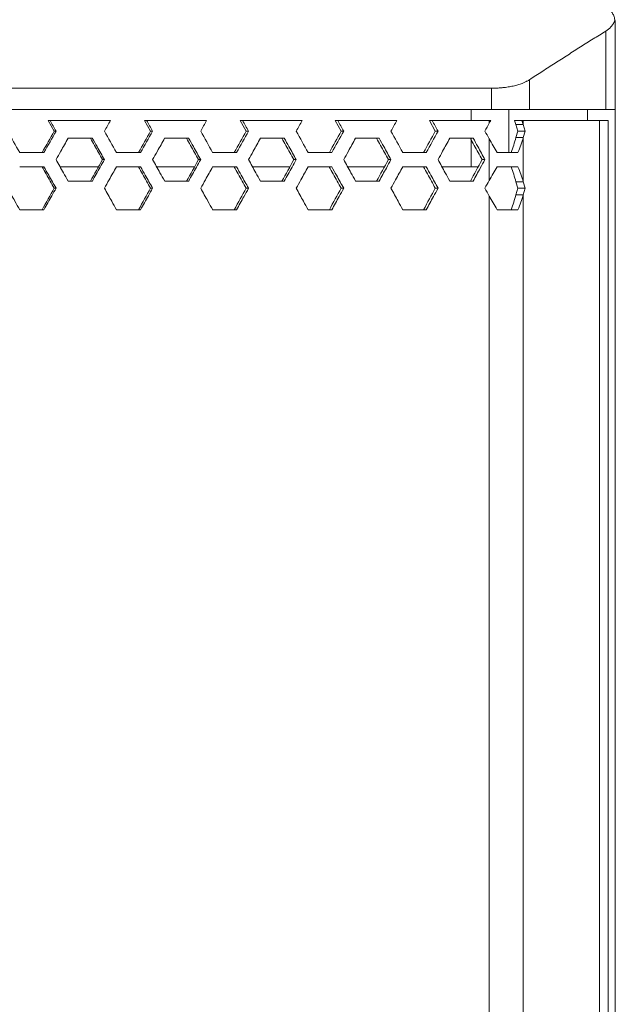
# Model space of a CAD drawing. Units: millimetres. Extents: x 5 to 415, y 5 to 291.
# Drawn here: x 281 to 287, y 146 to 155 of the extents above; entities that cross this region are included whole.
import ezdxf

# ---------------------------------------------------------------- set-up
doc = ezdxf.new("R2010")
doc.units = ezdxf.units.MM

msp = doc.modelspace()

# ---------------------------------------------------------------- linework, layer by layer
at = {"color": 7, "linetype": 'Continuous', "lineweight": 15}
for p, q in [((286.91649, 154.41764), (286.91649, 155.21764)), ((286.82718, 155.15047), (286.82718, 154.41764)), ((286.11572, 154.41764), (286.11572, 154.69722)), ((263.40437, 154.61764), (285.76195, 154.61764)), ((285.76195, 154.61764), (285.76195, 154.41764)), ((286.11572, 154.41764), (286.82718, 154.41764)), ((286.65549, 154.41764), (286.65549, 154.31764)), ((286.91649, 124.41764), (286.91649, 154.41764)), ((281.64219, 154.31766), (281.62516, 154.31763)), ((281.62516, 154.31763), (281.68155, 154.21764)), ((282.54355, 154.31766), (282.52435, 154.31763)), ((282.52435, 154.31763), (282.58038, 154.21764)), ((283.43875, 154.31766), (283.4174, 154.31763)), ((283.4174, 154.31763), (283.47303, 154.21764)), ((284.3271, 154.31766), (284.30362, 154.31763)), ((284.30362, 154.31763), (284.35879, 154.21764)), ((285.20791, 154.31766), (285.18231, 154.31763)), ((285.18231, 154.31763), (285.23699, 154.21764)), ((285.73959, 154.29072), (285.73959, 154.31764)), ((285.97749, 154.31764), (286.04505, 154.31764)), ((285.98871, 154.27829), (286.05799, 154.27829)), ((285.98871, 154.27829), (286.00622, 154.21764)), ((286.05799, 154.31764), (286.05799, 154.27829)), ((286.76944, 154.31764), (286.05799, 154.31764)), ((286.05799, 154.27829), (286.0755, 154.21764)), ((286.76944, 124.51764), (286.76944, 154.31764)), ((286.84983, 154.31764), (286.84983, 124.51764)), ((281.69862, 154.21761), (281.68155, 154.21764)), ((281.81162, 154.15097), (282.03702, 154.15097)), ((282.59961, 154.21761), (282.58038, 154.21764)), ((282.71188, 154.15097), (282.93578, 154.15097)), ((283.49441, 154.21761), (283.47302, 154.21764)), ((283.60585, 154.15097), (283.82808, 154.15097)), ((284.38231, 154.21761), (284.35879, 154.21764)), ((284.49284, 154.15097), (284.71323, 154.15097)), ((285.26263, 154.21761), (285.23699, 154.21764)), ((285.37216, 154.15097), (285.59054, 154.15097)), ((286.00622, 154.21764), (285.98871, 154.15698)), ((286.05799, 154.15698), (285.98871, 154.15698)), ((286.00622, 154.21764), (286.0755, 154.21764)), ((286.0755, 154.21764), (286.05799, 154.15698)), ((286.05799, 153.74496), (286.05799, 154.15698)), ((285.73959, 153.75738), (285.73957, 154.14456)), ((281.35935, 153.8843), (281.58543, 153.8843)), ((281.73637, 153.8843), (282.09422, 153.8843)), ((282.14988, 153.95097), (282.13169, 153.95097)), ((282.26249, 153.8843), (282.48717, 153.8843)), ((282.63711, 153.8843), (282.9903, 153.8843)), ((283.04786, 153.95097), (283.02751, 153.95097)), ((283.15969, 153.8843), (283.38278, 153.8843)), ((283.53163, 153.8843), (283.87988, 153.8843)), ((283.9393, 153.95097), (283.9168, 153.95097)), ((284.05026, 153.8843), (284.27159, 153.8843)), ((284.41923, 153.8843), (284.76226, 153.8843)), ((284.82349, 153.95097), (284.79887, 153.95097)), ((284.9335, 153.8843), (285.15291, 153.8843)), ((285.29922, 153.8843), (285.5717, 153.8843)), ((285.5717, 153.8843), (285.63677, 153.8843)), ((285.69977, 153.95097), (285.67303, 153.95097)), ((282.03722, 153.75097), (281.81174, 153.75097)), ((282.93597, 153.75097), (282.71199, 153.75097)), ((283.82826, 153.75097), (283.60595, 153.75097)), ((284.71338, 153.75097), (284.49294, 153.75097)), ((285.59068, 153.75097), (285.37226, 153.75097)), ((285.98871, 153.74496), (286.05799, 153.74496)), ((285.98871, 153.74496), (286.00622, 153.6843)), ((286.05799, 153.74496), (286.0755, 153.6843)), ((281.69865, 153.6843), (281.68154, 153.6843)), ((282.59965, 153.6843), (282.58037, 153.6843)), ((283.49444, 153.6843), (283.47301, 153.6843)), ((284.38234, 153.6843), (284.35878, 153.6843)), ((285.26266, 153.6843), (285.23698, 153.6843)), ((285.73959, 124.51764), (285.73957, 153.61122)), ((286.00622, 153.6843), (285.98871, 153.62364)), ((286.05799, 153.62364), (285.98871, 153.62364)), ((286.00622, 153.6843), (286.0755, 153.6843)), ((286.0755, 153.6843), (286.05799, 153.62364)), ((286.05799, 124.51764), (286.05799, 153.62364)), ((281.58564, 153.4843), (281.35947, 153.4843)), ((282.48736, 153.4843), (282.2626, 153.4843)), ((283.38296, 153.4843), (283.1598, 153.4843)), ((284.27175, 153.4843), (284.05036, 153.4843)), ((285.15305, 153.4843), (284.9336, 153.4843))]:
    msp.add_line(p, q, dxfattribs=at)
at = {"color": 8, "linetype": 'Continuous', "lineweight": 15}
for p, q in [((285.5717, 154.31764), (285.5717, 154.41764)), ((285.92418, 154.01764), (285.92418, 154.41764)), ((285.5717, 153.8843), (285.5717, 154.15097))]:
    msp.add_line(p, q, dxfattribs=at)
at = {"color": 7, "linetype": 'Continuous', "lineweight": 15}
for points, knots in [([(286.71649, 155.41764), (286.71921, 155.4176), (286.72458, 155.41754), (286.73281, 155.41702), (286.74099, 155.41619), (286.74913, 155.41501), (286.75722, 155.4135), (286.76523, 155.41166), (286.77315, 155.4095), (286.78974, 155.40423), (286.81463, 155.39303), (286.84265, 155.37403), (286.86725, 155.35054), (286.88356, 155.32854), (286.89469, 155.30899), (286.90209, 155.29284), (286.90841, 155.27524), (286.91117, 155.26317), (286.91261, 155.25687)], [0, 0, 0, 0, 0.0212822, 0.0420125, 0.0623278, 0.0823735, 0.102301, 0.1222644, 0.1424169, 0.1629075, 0.2529318, 0.359992, 0.4838981, 0.6330704, 0.7121668, 0.7996466, 0.8955747, 1, 1, 1, 1]), ([(286.91258, 155.25687), (286.91175, 155.25373), (286.91011, 155.2475), (286.90681, 155.23839), (286.90296, 155.22956), (286.8985, 155.221), (286.8935, 155.21271), (286.88796, 155.2047), (286.88191, 155.19696), (286.87537, 155.18949), (286.86837, 155.1823), (286.86094, 155.17539), (286.85309, 155.16874), (286.84485, 155.16238), (286.83627, 155.15628), (286.83019, 155.15239), (286.82718, 155.15047)], [0, 0, 0, 0, 0.0781697, 0.1552845, 0.2313484, 0.3063655, 0.38034, 0.4532765, 0.5251794, 0.5960538, 0.6659047, 0.7347373, 0.8025572, 0.8693702, 0.9351824, 1, 1, 1, 1]), ([(286.82717, 155.15047), (286.78796, 155.12597), (286.70938, 155.07688), (286.59138, 155.00247), (286.473, 154.92732), (286.35424, 154.85138), (286.23509, 154.7747), (286.15556, 154.72308), (286.11572, 154.69722)], [0, 0, 0, 0, 0.1650642, 0.3307627, 0.4971006, 0.6640829, 0.8317144, 1, 1, 1, 1]), ([(286.11572, 154.69722), (286.11237, 154.69509), (286.10567, 154.69085), (286.09496, 154.68475), (286.08379, 154.67888), (286.07211, 154.67326), (286.05994, 154.66787), (286.03914, 154.65941), (286.0081, 154.64876), (285.96461, 154.63748), (285.91794, 154.62865), (285.87387, 154.62302), (285.83369, 154.61973), (285.79834, 154.61796), (285.77408, 154.61774), (285.76195, 154.61764)], [0, 0, 0, 0, 0.0435362, 0.0868922, 0.1301074, 0.1732215, 0.2162746, 0.2593066, 0.3854003, 0.5102209, 0.633306, 0.7559914, 0.8376366, 0.9188634, 1, 1, 1, 1]), ([(285.76195, 154.41764), (284.86699, 154.41764), (283.9584, 154.41764), (282.1206, 154.41764), (281.1914, 154.41764), (279.31916, 154.41764), (278.37612, 154.41764), (276.48311, 154.41764), (275.53313, 154.41764), (273.63318, 154.41764), (272.68321, 154.41764), (270.7902, 154.41764), (269.84716, 154.41764), (267.97492, 154.41764), (267.04571, 154.41764), (265.20792, 154.41764), (264.29933, 154.41764), (263.40437, 154.41764)], [0, 0, 0, 0, 0.125, 0.125, 0.25, 0.25, 0.375, 0.375, 0.5, 0.5, 0.625, 0.625, 0.75, 0.75, 0.875, 0.875, 1, 1, 1, 1]), ([(286.11572, 154.41764), (286.07655, 154.41764), (286.02529, 154.41764), (285.90489, 154.41764), (285.83577, 154.41764), (285.76195, 154.41764)], [0, 0, 0, 0, 0.5, 0.5, 1, 1, 1, 1]), ([(286.91649, 154.41764), (286.91649, 154.41764), (286.90883, 154.41764), (286.87872, 154.41764), (286.85626, 154.41764), (286.82718, 154.41764)], [0, 0, 0, 0, 0.5, 0.5, 1, 1, 1, 1]), ([(286.84983, 154.31764), (286.84983, 154.31764), (286.84293, 154.31764), (286.81583, 154.31764), (286.79562, 154.31764), (286.76944, 154.31764)], [0, 0, 0, 0, 0.5, 0.5, 1, 1, 1, 1]), ([(281.69865, 153.95097), (281.71342, 153.97712), (281.72819, 154.00327), (281.74296, 154.02941), (281.76585, 154.06994), (281.78873, 154.11046), (281.8116, 154.15098)], [0, 0, 0, 0, 0.0013592731, 0.0013592731, 0.0013592731, 0.0034657961, 0.0034657961, 0.0034657961, 0.0034657961]), ([(282.01908, 154.15101), (282.01909, 154.151), (282.0316, 154.12875), (282.05665, 154.08431), (282.09416, 154.01763), (282.1192, 153.9732), (282.13169, 153.95097)], [0, 0, 0, 0, 0.0001947, 0.3334632, 0.6667317, 1.0000002, 1.0000002, 1.0000002, 1.0000002]), ([(282.03703, 154.15097), (282.05177, 154.12482), (282.06654, 154.09868), (282.0813, 154.07253), (282.10417, 154.03201), (282.12705, 153.99151), (282.14988, 153.95097)], [0, 0, 0, 0, 0.0013597352, 0.0013597352, 0.0013597352, 0.0034670153, 0.0034670153, 0.0034670153, 0.0034670153]), ([(282.59965, 153.95097), (282.61433, 153.97712), (282.629, 154.00328), (282.64368, 154.02943), (282.66641, 154.06995), (282.68914, 154.11047), (282.71186, 154.15099)], [0, 0, 0, 0, 0.0013595364, 0.0013595364, 0.0013595364, 0.0034658221, 0.0034658221, 0.0034658221, 0.0034658221]), ([(282.91568, 154.151), (282.91568, 154.15099), (282.9281, 154.12875), (282.95299, 154.08431), (282.99024, 154.01763), (283.0151, 153.9732), (283.02751, 153.95097)], [0, 0, 0, 0, 0.0001673, 0.333445, 0.6667226, 1.0000003, 1.0000003, 1.0000003, 1.0000003]), ([(282.93578, 154.15097), (282.95042, 154.12481), (282.9651, 154.09867), (282.97975, 154.07253), (283.00246, 154.03201), (283.02519, 153.9915), (283.04786, 153.95097)], [0, 0, 0, 0, 0.0013597795, 0.0013597795, 0.0013597795, 0.0034669068, 0.0034669068, 0.0034669068, 0.0034669068]), ([(283.49444, 153.95097), (283.50901, 153.97712), (283.52358, 154.00326), (283.53814, 154.02941), (283.56071, 154.06994), (283.58327, 154.11046), (283.60583, 154.15099)], [0, 0, 0, 0, 0.0013591867, 0.0013591867, 0.0013591867, 0.0034658351, 0.0034658351, 0.0034658351, 0.0034658351]), ([(283.80582, 154.151), (283.80583, 154.15099), (283.81815, 154.12875), (283.84285, 154.08431), (283.87982, 154.01763), (283.90449, 153.9732), (283.9168, 153.95097)], [0, 0, 0, 0, 0.0001367, 0.3334246, 0.6667124, 1.0000003, 1.0000003, 1.0000003, 1.0000003]), ([(283.82808, 154.15096), (283.84261, 154.1248), (283.85717, 154.09866), (283.87172, 154.07252), (283.89425, 154.032), (283.9168, 153.9915), (283.9393, 153.95097)], [0.0000000112, 0.0000000112, 0.0000000112, 0.0000000112, 0.0013598476, 0.0013598476, 0.0013598476, 0.0034667913, 0.0034667913, 0.0034667913, 0.0034667913]), ([(284.38234, 153.95097), (284.39679, 153.97712), (284.41124, 154.00326), (284.42568, 154.02941), (284.44807, 154.06994), (284.47045, 154.11046), (284.49282, 154.15099)], [0, 0, 0, 0, 0.0013591778, 0.0013591778, 0.0013591778, 0.0034658332, 0.0034658332, 0.0034658332, 0.0034658332]), ([(284.68884, 154.15099), (284.68884, 154.15098), (284.70106, 154.12875), (284.72555, 154.08431), (284.7622, 154.01763), (284.78666, 153.9732), (284.79887, 153.95097)], [0, 0, 0, 0, 0.0001032, 0.3334022, 0.6667013, 1.0000003, 1.0000003, 1.0000003, 1.0000003]), ([(284.71322, 154.15096), (284.72763, 154.12479), (284.74207, 154.09866), (284.75649, 154.07251), (284.77883, 154.03199), (284.80119, 153.9915), (284.82349, 153.95097)], [0, 0, 0, 0, 0.0013598844, 0.0013598844, 0.0013598844, 0.0034666715, 0.0034666715, 0.0034666715, 0.0034666715]), ([(285.26266, 153.95097), (285.27698, 153.97712), (285.2913, 154.00326), (285.30561, 154.02941), (285.3278, 154.06994), (285.34998, 154.11046), (285.37215, 154.15099)], [0, 0, 0, 0, 0.0013591648, 0.0013591648, 0.0013591648, 0.0034658558, 0.0034658558, 0.0034658558, 0.0034658558]), ([(285.56404, 154.15098), (285.56404, 154.15098), (285.57614, 154.12874), (285.6004, 154.08431), (285.63671, 154.01763), (285.66095, 153.9732), (285.67303, 153.95097)], [0, 0, 0, 0, 0.0000671, 0.3333782, 0.6666892, 1.0000003, 1.0000003, 1.0000003, 1.0000003]), ([(285.59053, 154.15095), (285.60482, 154.1248), (285.64125, 154.05814), (285.67765, 153.99148), (285.69977, 153.95097)], [0, 0, 0, 0, 0.39229675, 1, 1, 1, 1]), ([(286.84983, 153.8459), (286.84983, 153.86103), (286.84983, 153.8916), (286.84983, 153.93086), (286.84983, 153.96263), (286.84983, 153.99311), (286.84983, 153.99787), (286.84983, 154.00096)], [0, 0, 0, 0, 0.1694649, 0.3424927, 0.5155198, 0.6849834, 1, 1, 1, 1]), ([(281.56858, 153.88434), (281.56859, 153.88433), (281.58114, 153.86209), (281.60627, 153.81764), (281.6439, 153.75096), (281.66901, 153.70653), (281.68154, 153.6843)], [0, 0, 0, 0, 0.0002071, 0.3334715, 0.6667358, 1.0000002, 1.0000002, 1.0000002, 1.0000002]), ([(281.58544, 153.88431), (281.60023, 153.85815), (281.61505, 153.83202), (281.62985, 153.80587), (281.65279, 153.76535), (281.67575, 153.72484), (281.69865, 153.6843)], [0, 0, 0, 0, 0.0013597134, 0.0013597134, 0.0013597134, 0.0034670662, 0.0034670662, 0.0034670662, 0.0034670662]), ([(281.81176, 153.751), (281.797, 153.77715), (281.7822, 153.80327), (281.76742, 153.82941), (281.7445, 153.86993), (281.72155, 153.91043), (281.69865, 153.95097)], [0, 0, 0, 0, 0.0013591679, 0.0013591679, 0.0013591679, 0.0034664109, 0.0034664109, 0.0034664109, 0.0034664109]), ([(282.14988, 153.95097), (282.13687, 153.92787), (282.11159, 153.88299), (282.07404, 153.81632), (282.04949, 153.77276), (282.03721, 153.75098)], [0, 0, 0, 0, 0.34653321, 0.67326553, 1, 1, 1, 1]), ([(282.14988, 153.6843), (282.16461, 153.71045), (282.17933, 153.7366), (282.19405, 153.76274), (282.21686, 153.80327), (282.23967, 153.84379), (282.26247, 153.88432)], [0, 0, 0, 0, 0.0013591998, 0.0013591998, 0.0013591998, 0.0034658151, 0.0034658151, 0.0034658151, 0.0034658151]), ([(282.46814, 153.88434), (282.46815, 153.88433), (282.48061, 153.86208), (282.50559, 153.81764), (282.54297, 153.75096), (282.56792, 153.70653), (282.58037, 153.6843)], [0, 0, 0, 0, 0.0001814, 0.3334543, 0.6667273, 1.0000003, 1.0000003, 1.0000003, 1.0000003]), ([(282.48717, 153.88431), (282.50186, 153.85815), (282.51659, 153.83201), (282.5313, 153.80586), (282.55409, 153.76534), (282.5769, 153.72484), (282.59965, 153.6843)], [0, 0, 0, 0, 0.0013597596, 0.0013597596, 0.0013597596, 0.0034669621, 0.0034669621, 0.0034669621, 0.0034669621]), ([(282.71201, 153.751), (282.69735, 153.77715), (282.68265, 153.80327), (282.66797, 153.82941), (282.6452, 153.86993), (282.6224, 153.91043), (282.59965, 153.95097)], [0, 0, 0, 0, 0.0013591672, 0.0013591672, 0.0013591672, 0.0034663623, 0.0034663623, 0.0034663623, 0.0034663623]), ([(283.04786, 153.95097), (283.03494, 153.92787), (283.02202, 153.90477), (283.0091, 153.88166), (282.99691, 153.85988), (282.98473, 153.8381), (282.97254, 153.81632), (282.96035, 153.79454), (282.94816, 153.77276), (282.93596, 153.75098)], [0, 0, 0, 0, 0.0012008793, 0.0012008793, 0.0012008793, 0.0023331403, 0.0023331403, 0.0023331403, 0.0034654016, 0.0034654016, 0.0034654016, 0.0034654016]), ([(283.04786, 153.6843), (283.06249, 153.71045), (283.07711, 153.7366), (283.09173, 153.76274), (283.11438, 153.80327), (283.13703, 153.84379), (283.15968, 153.88432)], [0, 0, 0, 0, 0.0013591947, 0.0013591947, 0.0013591947, 0.0034658288, 0.0034658288, 0.0034658288, 0.0034658288]), ([(283.3616, 153.88433), (283.3616, 153.88432), (283.37398, 153.86208), (283.39877, 153.81764), (283.43589, 153.75096), (283.46066, 153.70653), (283.47301, 153.6843)], [0, 0, 0, 0, 0.0001524, 0.333435, 0.6667176, 1.0000003, 1.0000003, 1.0000003, 1.0000003]), ([(283.38278, 153.8843), (283.39737, 153.85814), (283.41199, 153.832), (283.42659, 153.80585), (283.44922, 153.76534), (283.47186, 153.72484), (283.49444, 153.6843)], [0.0000000112, 0.0000000112, 0.0000000112, 0.0000000112, 0.001359803, 0.001359803, 0.001359803, 0.0034668497, 0.0034668497, 0.0034668497, 0.0034668497]), ([(283.60598, 153.751), (283.59143, 153.77715), (283.57683, 153.80328), (283.56226, 153.82941), (283.53966, 153.86993), (283.51703, 153.91043), (283.49444, 153.95097)], [0, 0, 0, 0, 0.0013591656, 0.0013591656, 0.0013591656, 0.0034663136, 0.0034663136, 0.0034663136, 0.0034663136]), ([(283.9393, 153.95097), (283.92648, 153.92787), (283.91365, 153.90477), (283.90083, 153.88166), (283.88874, 153.85988), (283.87664, 153.8381), (283.86455, 153.81632), (283.85245, 153.79454), (283.84035, 153.77276), (283.82825, 153.75098)], [0, 0, 0, 0, 0.0012008901, 0.0012008901, 0.0012008901, 0.002333151, 0.002333151, 0.002333151, 0.0034654123, 0.0034654123, 0.0034654123, 0.0034654123]), ([(283.9393, 153.6843), (283.95381, 153.71045), (283.9908, 153.77712), (284.02777, 153.8438), (284.05024, 153.88432)], [0, 0, 0, 0, 0.3921615, 1, 1, 1, 1]), ([(284.24827, 153.88433), (284.24827, 153.88432), (284.26054, 153.86208), (284.28514, 153.81764), (284.32195, 153.75096), (284.34652, 153.70653), (284.35878, 153.6843)], [0, 0, 0, 0, 0.0001203, 0.3334136, 0.666707, 1.0000003, 1.0000003, 1.0000003, 1.0000003]), ([(284.27158, 153.88429), (284.28606, 153.85813), (284.30056, 153.83199), (284.31504, 153.80585), (284.33749, 153.76533), (284.35994, 153.72483), (284.38234, 153.6843)], [0, 0, 0, 0, 0.0013598344, 0.0013598344, 0.0013598344, 0.0034667318, 0.0034667318, 0.0034667318, 0.0034667318]), ([(284.49297, 153.75101), (284.47851, 153.77714), (284.44165, 153.8438), (284.40477, 153.91045), (284.38234, 153.95097)], [0, 0, 0, 0, 0.3921069, 1, 1, 1, 1]), ([(284.82349, 153.95097), (284.8091, 153.92482), (284.79471, 153.89866), (284.78031, 153.87251), (284.75801, 153.832), (284.7357, 153.79148), (284.71338, 153.75096)], [0, 0, 0, 0, 0.0013594751, 0.0013594751, 0.0013594751, 0.0034656508, 0.0034656508, 0.0034656508, 0.0034656508]), ([(284.82349, 153.6843), (284.83788, 153.71045), (284.85226, 153.7366), (284.86664, 153.76274), (284.88893, 153.80327), (284.91121, 153.8438), (284.93348, 153.88432)], [0, 0, 0, 0, 0.0013591707, 0.0013591707, 0.0013591707, 0.0034658513, 0.0034658513, 0.0034658513, 0.0034658513]), ([(285.12746, 153.88432), (285.12746, 153.88431), (285.13962, 153.86208), (285.164, 153.81764), (285.20048, 153.75096), (285.22483, 153.70653), (285.23698, 153.6843)], [0, 0, 0, 0, 0.0000854, 0.3333904, 0.6666954, 1.0000003, 1.0000003, 1.0000003, 1.0000003]), ([(285.15289, 153.88428), (285.16725, 153.85814), (285.20386, 153.79148), (285.24044, 153.72481), (285.26266, 153.6843)], [0, 0, 0, 0, 0.3922676, 1, 1, 1, 1]), ([(285.37229, 153.75101), (285.35799, 153.77716), (285.34364, 153.80328), (285.32932, 153.82942), (285.30711, 153.86993), (285.28486, 153.91044), (285.26266, 153.95097)], [0, 0, 0, 0, 0.00135916, 0.00135916, 0.00135916, 0.0034662169, 0.0034662169, 0.0034662169, 0.0034662169]), ([(285.69977, 153.95097), (285.68551, 153.92481), (285.67125, 153.89865), (285.65698, 153.87249), (285.63489, 153.83198), (285.61279, 153.79147), (285.59068, 153.75096)], [0, 0, 0, 0, 0.001359839, 0.001359839, 0.001359839, 0.0034656913, 0.0034656913, 0.0034656913, 0.0034656913]), ([(281.35949, 153.48433), (281.34469, 153.51048), (281.32984, 153.5366), (281.31502, 153.56274), (281.29203, 153.60326), (281.26902, 153.64376), (281.24605, 153.6843)], [0, 0, 0, 0, 0.0013591679, 0.0013591679, 0.0013591679, 0.0034664351, 0.0034664351, 0.0034664351, 0.0034664351]), ([(281.69865, 153.6843), (281.6856, 153.6612), (281.67255, 153.6381), (281.6595, 153.615), (281.64719, 153.59322), (281.63488, 153.57144), (281.62257, 153.54965), (281.61026, 153.52787), (281.59795, 153.50609), (281.58563, 153.48431)], [0, 0, 0, 0, 0.0012008636, 0.0012008636, 0.0012008636, 0.0023331267, 0.0023331267, 0.0023331267, 0.0034653901, 0.0034653901, 0.0034653901, 0.0034653901]), ([(282.26263, 153.48433), (282.24792, 153.51048), (282.23317, 153.5366), (282.21843, 153.56274), (282.19559, 153.60326), (282.17271, 153.64377), (282.14988, 153.6843)], [0, 0, 0, 0, 0.0013591677, 0.0013591677, 0.0013591677, 0.0034663867, 0.0034663867, 0.0034663867, 0.0034663867]), ([(282.59965, 153.6843), (282.58668, 153.6612), (282.57371, 153.6381), (282.56075, 153.615), (282.54852, 153.59322), (282.53629, 153.57144), (282.52405, 153.54965), (282.51182, 153.52787), (282.49959, 153.50609), (282.48735, 153.48431)], [0, 0, 0, 0, 0.001200874, 0.001200874, 0.001200874, 0.0023331354, 0.0023331354, 0.0023331354, 0.0034653855, 0.0034653855, 0.0034653855, 0.0034653855]), ([(283.15983, 153.48434), (283.14522, 153.51048), (283.13057, 153.53661), (283.11594, 153.56274), (283.09325, 153.60326), (283.07053, 153.64377), (283.04786, 153.6843)], [0, 0, 0, 0, 0.0013591665, 0.0013591665, 0.0013591665, 0.0034663379, 0.0034663379, 0.0034663379, 0.0034663379]), ([(283.49444, 153.6843), (283.47985, 153.65811), (283.46525, 153.63192), (283.45065, 153.60573), (283.4281, 153.56525), (283.40553, 153.52478), (283.38296, 153.48431)], [0, 0, 0, 0, 0.0013615363, 0.0013615363, 0.0013615363, 0.0034654068, 0.0034654068, 0.0034654068, 0.0034654068]), ([(284.05039, 153.48434), (284.03589, 153.51049), (284.02136, 153.53661), (284.00684, 153.56275), (283.98433, 153.60326), (283.96179, 153.64377), (283.9393, 153.6843)], [0, 0, 0, 0, 0.0013591645, 0.0013591645, 0.0013591645, 0.0034662892, 0.0034662892, 0.0034662892, 0.0034662892]), ([(284.38234, 153.6843), (284.36789, 153.65815), (284.35343, 153.632), (284.33897, 153.60585), (284.31657, 153.56533), (284.29417, 153.52481), (284.27175, 153.4843)], [0, 0, 0, 0, 0.0013594724, 0.0013594724, 0.0013594724, 0.0034656317, 0.0034656317, 0.0034656317, 0.0034656317]), ([(284.93363, 153.48434), (284.91924, 153.51048), (284.88254, 153.57713), (284.84582, 153.64378), (284.82349, 153.6843)], [0, 0, 0, 0, 0.3921178, 1, 1, 1, 1]), ([(285.26266, 153.6843), (285.24834, 153.65815), (285.23401, 153.632), (285.21968, 153.60584), (285.19748, 153.56533), (285.17527, 153.52481), (285.15306, 153.48429)], [0, 0, 0, 0, 0.0013595261, 0.0013595261, 0.0013595261, 0.0034656592, 0.0034656592, 0.0034656592, 0.0034656592]), ([(286.84983, 146.51256), (286.84983, 146.52769), (286.84983, 146.55827), (286.84983, 146.59752), (286.84983, 146.62929), (286.84983, 146.65978), (286.84983, 146.66454), (286.84983, 146.66763)], [0, 0, 0, 0, 0.1694657, 0.3424893, 0.5155173, 0.6849818, 1, 1, 1, 1])]:
    msp.add_open_spline(points, degree=3, knots=knots, dxfattribs=at)
for points in [[(286.91261, 155.25687), (286.91519, 155.24396), (286.91649, 155.2308), (286.91649, 155.21764)], [(281.64216, 154.31764), (281.66099, 154.28431), (281.67982, 154.25097), (281.69864, 154.21763)], [(282.20619, 154.31764), (282.01855, 154.31764), (281.83054, 154.31764), (281.64216, 154.31764)], [(282.1499, 154.21763), (282.16866, 154.25096), (282.18743, 154.2843), (282.20619, 154.31764)], [(282.54352, 154.31764), (282.56223, 154.28431), (282.58094, 154.25097), (282.59964, 154.21763)], [(283.10378, 154.31764), (282.91745, 154.31764), (282.73068, 154.31764), (282.54352, 154.31764)], [(283.04788, 154.21763), (283.06651, 154.25096), (283.08515, 154.2843), (283.10378, 154.31764)], [(283.43872, 154.31764), (283.4573, 154.28431), (283.47587, 154.25097), (283.49443, 154.21763)], [(283.99478, 154.31764), (283.80989, 154.31764), (283.62453, 154.31764), (283.43872, 154.31764)], [(283.93931, 154.21763), (283.9578, 154.25096), (283.97629, 154.2843), (283.99478, 154.31764)], [(284.32708, 154.31764), (284.3455, 154.28431), (284.36392, 154.25097), (284.38233, 154.21763)], [(284.8785, 154.31764), (284.6952, 154.31764), (284.51138, 154.31764), (284.32708, 154.31764)], [(284.82351, 154.21763), (284.84184, 154.25096), (284.86017, 154.2843), (284.8785, 154.31764)], [(285.20789, 154.31764), (285.22615, 154.28431), (285.2444, 154.25097), (285.26265, 154.21763)], [(285.73959, 154.31764), (285.56288, 154.31764), (285.38564, 154.31764), (285.20789, 154.31764)], [(285.69979, 154.21764), (285.71306, 154.242), (285.72633, 154.26636), (285.73959, 154.29072)], [(285.73959, 154.29072), (285.74472, 154.29969), (285.74983, 154.30866), (285.7549, 154.31764)], [(285.7549, 154.31764), (285.74983, 154.31764), (285.74472, 154.31764), (285.73959, 154.31764)], [(285.97749, 154.31764), (285.98136, 154.30452), (285.9851, 154.29141), (285.98871, 154.27829)], [(286.04505, 154.31764), (286.04951, 154.30452), (286.05382, 154.29141), (286.05799, 154.27829)], [(286.05799, 154.31764), (286.05382, 154.31764), (286.04951, 154.31764), (286.04505, 154.31764)], [(281.35945, 154.01765), (281.32167, 154.08431), (281.28387, 154.15097), (281.24606, 154.21763)], [(281.68154, 154.21764), (281.64397, 154.15098), (281.60639, 154.08431), (281.56879, 154.01765)], [(281.69864, 154.21763), (281.66099, 154.15096), (281.62332, 154.0843), (281.58565, 154.01764)], [(282.26258, 154.01765), (282.22504, 154.08431), (282.18747, 154.15097), (282.1499, 154.21763)], [(282.58037, 154.21764), (282.54305, 154.15098), (282.5057, 154.08431), (282.46835, 154.01765)], [(282.59964, 154.21763), (282.56223, 154.15096), (282.5248, 154.0843), (282.48737, 154.01764)], [(283.15978, 154.01765), (283.12249, 154.08431), (283.08519, 154.15097), (283.04788, 154.21763)], [(283.47301, 154.21764), (283.43596, 154.15098), (283.39889, 154.08431), (283.3618, 154.01765)], [(283.49443, 154.21763), (283.45729, 154.15096), (283.42014, 154.0843), (283.38297, 154.01764)], [(284.05034, 154.01765), (284.01335, 154.08431), (283.97634, 154.15097), (283.93931, 154.21763)], [(284.35878, 154.21764), (284.32203, 154.15098), (284.28525, 154.08431), (284.24846, 154.01765)], [(284.38233, 154.21763), (284.34549, 154.15096), (284.30862, 154.0843), (284.27174, 154.01764)], [(284.93357, 154.01765), (284.8969, 154.08431), (284.86022, 154.15097), (284.82351, 154.21763)], [(285.23698, 154.21764), (285.20056, 154.15098), (285.16411, 154.08431), (285.12765, 154.01765)], [(285.26265, 154.21763), (285.22614, 154.15096), (285.1896, 154.0843), (285.15304, 154.01764)], [(285.73957, 154.14456), (285.72631, 154.16892), (285.71305, 154.19328), (285.69979, 154.21764)], [(285.98871, 154.15698), (285.9759, 154.11055), (285.96153, 154.06406), (285.94561, 154.01764)], [(286.05799, 154.15698), (286.04324, 154.11053), (286.0266, 154.06408), (286.00826, 154.01764)], [(285.81348, 154.01764), (285.7896, 154.05994), (285.76489, 154.10225), (285.73957, 154.14456)], [(281.58565, 154.01764), (281.5103, 154.01764), (281.4349, 154.01764), (281.35945, 154.01765)], [(282.48737, 154.01764), (282.4125, 154.01764), (282.33757, 154.01764), (282.26258, 154.01765)], [(283.38297, 154.01764), (283.30864, 154.01764), (283.23424, 154.01764), (283.15978, 154.01765)], [(284.27174, 154.01764), (284.19802, 154.01764), (284.12422, 154.01765), (284.05034, 154.01765)], [(285.15304, 154.01764), (285.07997, 154.01764), (285.00681, 154.01765), (284.93357, 154.01765)], [(286.00826, 154.01764), (285.95561, 154.01764), (285.88874, 154.01764), (285.81348, 154.01764)], [(282.13169, 153.95097), (282.09424, 153.88431), (282.05677, 153.81764), (282.01929, 153.75098)], [(283.02751, 153.95097), (282.99031, 153.88431), (282.9531, 153.81764), (282.91588, 153.75098)], [(283.9168, 153.95097), (283.87989, 153.88431), (283.84297, 153.81764), (283.80602, 153.75098)], [(284.79887, 153.95097), (284.76228, 153.88431), (284.72566, 153.81765), (284.68903, 153.75098)], [(285.67303, 153.95097), (285.63679, 153.88431), (285.60052, 153.81765), (285.56422, 153.75098)], [(285.73959, 153.75738), (285.7649, 153.79969), (285.78961, 153.842), (285.81348, 153.8843)], [(285.81348, 153.8843), (285.88874, 153.8843), (285.95561, 153.8843), (286.00826, 153.8843)], [(285.94561, 153.8843), (285.96153, 153.83788), (285.9759, 153.79139), (285.98871, 153.74496)], [(286.00826, 153.8843), (286.0266, 153.83786), (286.04324, 153.79141), (286.05799, 153.74496)], [(285.69979, 153.6843), (285.71306, 153.70866), (285.72632, 153.73302), (285.73959, 153.75738)], [(281.68154, 153.6843), (281.64397, 153.61764), (281.60639, 153.55098), (281.56879, 153.48431)], [(282.58037, 153.6843), (282.54304, 153.61764), (282.5057, 153.55098), (282.46835, 153.48431)], [(283.47301, 153.6843), (283.43596, 153.61764), (283.39889, 153.55098), (283.3618, 153.48431)], [(284.35878, 153.6843), (284.32203, 153.61764), (284.28525, 153.55098), (284.24846, 153.48432)], [(285.23698, 153.6843), (285.20056, 153.61764), (285.16411, 153.55098), (285.12765, 153.48432)], [(285.73957, 153.61122), (285.72631, 153.63558), (285.71305, 153.65994), (285.69979, 153.6843)], [(285.81348, 153.4843), (285.7896, 153.52661), (285.76489, 153.56892), (285.73957, 153.61122)], [(285.98871, 153.62364), (285.9759, 153.57722), (285.96153, 153.53073), (285.94561, 153.4843)], [(286.05799, 153.62364), (286.04324, 153.5772), (286.0266, 153.53075), (286.00826, 153.4843)], [(286.00826, 153.4843), (285.95561, 153.4843), (285.88874, 153.4843), (285.81348, 153.4843)]]:
    msp.add_open_spline(points, degree=3, dxfattribs=at)

doc.saveas('drawing.dxf')
